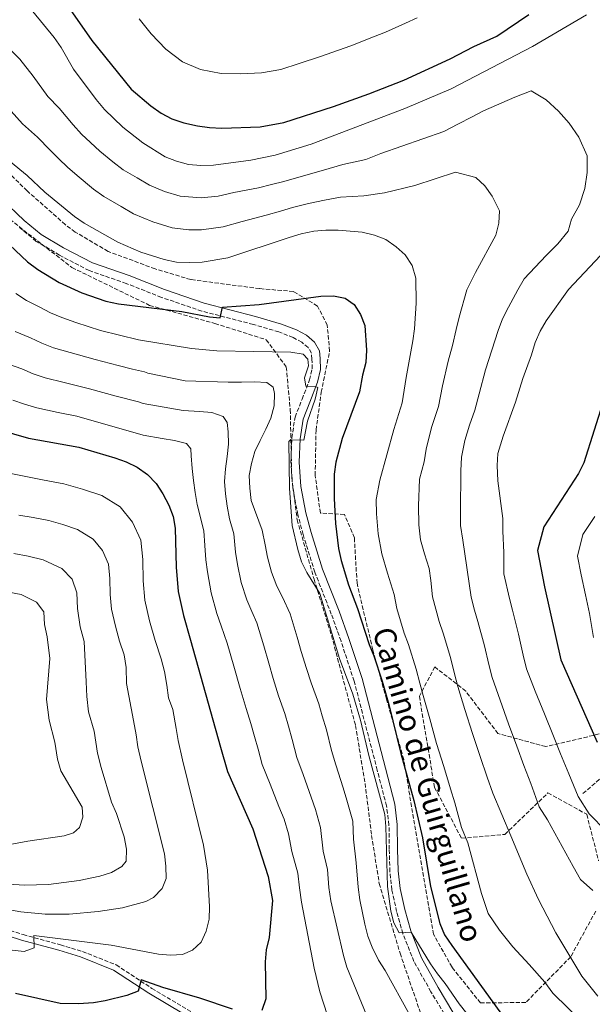
# Model space of a CAD drawing. Units: metres. Extents: x 590423 to 593866, y 4726710 to 4729068.
# Drawn here: x 592417 to 592655, y 4728419 to 4728827 of the extents above; entities that cross this region are included whole.
import ezdxf
from ezdxf.enums import TextEntityAlignment as Align

# ---------------------------------------------------------------- set-up
doc = ezdxf.new("R2010")
doc.units = ezdxf.units.M
doc.header["$MEASUREMENT"] = 0
doc.linetypes.add('DGN Style 3', pattern=[2.435891, 1.739922, -0.695969])
for name, color, linetype, lineweight in [('Barranco lineal', 142, 'DGN Style 3', 13), ('Camino', 7, 'DGN Style 3', 0), ('Curva de nivel directora', 30, 'Continuous', 30), ('Curva de nivel intermedia', 30, 'Continuous', 0), ('Margen derecho', 7, 'Continuous', 0), ('Zona arbolada', 92, 'DGN Style 3', 0)]:
    doc.layers.add(name, color=color, linetype=linetype, lineweight=lineweight)
doc.styles.add('Style-Arial', font='arial.ttf')

msp = doc.modelspace()

# ---------------------------------------------------------------- linework, layer by layer
at = {"layer": 'Barranco lineal', "color": 142, "linetype": 'DGN Style 3', "lineweight": 13}
msp.add_polyline3d([(592650.71, 4728506.2, 603.73), (592659.79, 4728514.07, 598.85)], dxfattribs=at)
at = {"layer": 'Camino', "color": 7, "linetype": 'DGN Style 3', "lineweight": 0}
for points in [[(592597.01, 4728408.74, 630.95), (592587.76, 4728424.18, 630.14), (592580.71, 4728436.69, 630.14), (592576.15, 4728448.21, 630.14), (592573.56, 4728457.37, 629.86), (592571.56, 4728466.41, 629.86), (592570.73, 4728473.94, 629.86), (592570.5, 4728483.16, 629.59), (592570.38, 4728493.15, 629.86), (592569.36, 4728501.13, 629.59), (592565.54, 4728515.85, 629.05), (592555.93, 4728552.83, 629.05), (592550.51, 4728569.33, 628.78), (592546.5, 4728580.55, 628.78), (592539.65, 4728597.92, 629.05), (592534.81, 4728613.43, 629.05), (592532.64, 4728621.74, 629.32), (592530.5, 4728632.87, 629.32), (592529.78, 4728643.4, 629.59), (592530.16, 4728653.5, 629.86), (592531.49, 4728662.12, 629.86), (592534.4, 4728669.51, 630.14), (592537.51, 4728677.55, 629.86), (592538.53, 4728682.12, 629.32), (592538.48, 4728686.11, 629.32), (592538.24, 4728688.52, 629.05), (592536.9, 4728690.94, 628.51), (592534.26, 4728693.1, 628.24), (592530.66, 4728695.05, 628.24), (592524.74, 4728697.36, 627.16), (592514.21, 4728700.46, 626.07), (592492.89, 4728705.97, 624.72), (592476.15, 4728711.68, 623.64), (592461.6, 4728717.45, 623.09), (592446.19, 4728722.74, 622.82), (592433.9, 4728729.16, 622.82), (592424.3, 4728734.87, 623.09), (592416.96, 4728740.96, 623.09)], [(592262.34, 4728531.87, 668.93), (592270.09, 4728529.25, 668.12), (592290.52, 4728517.53, 666.49), (592301.13, 4728511.16, 665.95), (592328.12, 4728489.8, 663.51), (592336.13, 4728484.23, 662.43), (592342.42, 4728481.57, 661.89), (592346.97, 4728479.46, 661.07), (592382.14, 4728461.84, 658.64), (592401.9, 4728453.25, 656.74), (592418.81, 4728447.81, 655.39), (592434.28, 4728443.61, 654.3), (592443.44, 4728440.84, 652.95), (592457.4, 4728435.29, 651.32), (592472.19, 4728425.57, 649.43), (592500.76, 4728408.52, 645.91)]]:
    msp.add_polyline3d(points, dxfattribs=at)
at = {"layer": 'Curva de nivel directora', "color": 30, "linetype": 'Continuous', "lineweight": 30, "flags": 128}
for points, elevation in [([(592438.36, 4728830.82), (592447.33, 4728818.06), (592463.64, 4728797.82), (592471.78, 4728790.93), (592476.08, 4728787.96), (592480.46, 4728785.55), (592485.41, 4728784), (592491.12, 4728782.7), (592496.07, 4728782.02), (592501.17, 4728781.73), (592517.04, 4728782.26), (592526.9, 4728784.12), (592547.43, 4728790.73), (592562.1, 4728795.9), (592576.54, 4728801.67), (592595.73, 4728810.46), (592605.56, 4728815.49), (592615.07, 4728819.85), (592628.27, 4728828.8)], 600), ([(592413.28, 4728733.46), (592420.71, 4728726.42), (592424.93, 4728723.27), (592433.81, 4728717.81), (592443.2, 4728713.61), (592453.14, 4728710.06), (592458.41, 4728709.01), (592484.56, 4728705.76), (592496.03, 4728703.55), (592500.49, 4728703.16), (592501.42, 4728707.68), (592516.58, 4728708.75), (592542.13, 4728712.21), (592547.35, 4728712.34), (592552.24, 4728711.3), (592555.9, 4728708.69), (592558.55, 4728704.62), (592560.42, 4728699.99), (592561.01, 4728689.77), (592560.81, 4728684.64), (592559.4, 4728679.51), (592558.13, 4728672.52), (592551.02, 4728653.25), (592548.31, 4728643.41), (592547.67, 4728638.45), (592547.69, 4728628.35), (592548.17, 4728618.05), (592549.52, 4728607.66), (592550.61, 4728602.7), (592553.63, 4728592.66), (592557.3, 4728582.82), (592562.13, 4728567.92), (592564.08, 4728563.19), (592567.6, 4728552.81), (592570.36, 4728543.07), (592575.22, 4728522.82), (592580.73, 4728503.3), (592584.32, 4728487.87), (592587.59, 4728467.81), (592591.49, 4728452.42), (592593.42, 4728447.8), (592596.36, 4728443.29), (592620.97, 4728409.33)], 625), ([(592663.98, 4728683.78), (592651.12, 4728643.19), (592648.91, 4728638.71), (592634.47, 4728616.73), (592631.82, 4728606.89), (592634.84, 4728591.76), (592641.54, 4728561.65), (592656.59, 4728527.47)], 600), ([(592401.4, 4728659), (592421.12, 4728653.44), (592441.93, 4728649.64), (592456.83, 4728645.3), (592461.6, 4728643.56), (592466.08, 4728641.35), (592470.37, 4728638.32), (592473.92, 4728634.63), (592476.76, 4728630.33), (592479.23, 4728625.69), (592481.03, 4728621.01), (592481.84, 4728616.07), (592482.25, 4728599.95), (592483.11, 4728589.93), (592485.34, 4728579.91), (592488.19, 4728569.73), (592500.62, 4728525.5), (592503.46, 4728515.38), (592513.97, 4728491.61), (592520.38, 4728471.91), (592522.16, 4728461.94), (592520.7, 4728446.65), (592519.51, 4728441.57), (592519.13, 4728436.58), (592519.38, 4728421.21), (592517.78, 4728416.39)], 650), ([(592505.58, 4728416.95), (592492.01, 4728421.56), (592476.76, 4728425.99), (592467.73, 4728429.09), (592466.49, 4728424.37), (592461.81, 4728422.63), (592452.9, 4728420.43), (592447.98, 4728419.55), (592441.8, 4728419.17), (592434.17, 4728419.29), (592415.76, 4728423.39)], 650)]:
    msp.add_lwpolyline(points, dxfattribs=dict(at, elevation=elevation))
at = {"layer": 'Curva de nivel intermedia', "color": 30, "linetype": 'Continuous', "lineweight": 0, "flags": 128}
for points, elevation in [([(592418.49, 4728835.53), (592431.74, 4728819.32), (592434.55, 4728815.19), (592439.69, 4728806.13), (592449.05, 4728793.57), (592452.51, 4728789.52), (592460.14, 4728782.2), (592468.41, 4728775.66), (592477.66, 4728769.89), (592482.32, 4728768.07), (592487.3, 4728766.7), (592492.41, 4728766.27), (592497.66, 4728766.39), (592513.2, 4728768.42), (592523.31, 4728770.58), (592538.12, 4728775.05), (592576.95, 4728789.81), (592596.13, 4728798.08), (592629.82, 4728815.59), (592652.18, 4728828.6)], 605), ([(592466.89, 4728826.99), (592471.91, 4728820.77), (592477.97, 4728814.45), (592484.86, 4728809.14), (592492.33, 4728805.97), (592500.86, 4728804.39), (592508.94, 4728804.29), (592517.63, 4728804.58), (592525.53, 4728806.07), (592533.14, 4728808.52), (592541.95, 4728811.36), (592549.5, 4728814.01), (592554.62, 4728815.84), (592563.92, 4728819.52), (592568.98, 4728821.52), (592577.19, 4728825.21), (592582.11, 4728827.37)], 595), ([(592410.49, 4728817.44), (592417.47, 4728810.27), (592423.07, 4728803.33), (592429.15, 4728794.85), (592433.72, 4728790.06), (592439.52, 4728783.09), (592443.05, 4728779.26), (592446.7, 4728775.8), (592450.66, 4728772.17), (592456.06, 4728767.79), (592460.34, 4728764.55), (592466.07, 4728761.15), (592471.13, 4728758.1), (592477.42, 4728755.5), (592483.96, 4728753.57), (592492.59, 4728752.95), (592499.66, 4728753.62), (592506.13, 4728755.09), (592516.35, 4728757.05), (592521.75, 4728758.45), (592526.88, 4728759.7), (592535, 4728762.02), (592543.26, 4728764.41), (592551.2, 4728766.76), (592560.75, 4728768.83), (592566.99, 4728771.2), (592593.03, 4728780.34), (592598.94, 4728783.42), (592604.86, 4728786.49), (592609.57, 4728788.94), (592622.53, 4728794.61), (592629.2, 4728797.22), (592635.44, 4728793.42), (592640.6, 4728788.78), (592645.07, 4728783.85), (592649.02, 4728778.04), (592652.39, 4728770.27), (592652.42, 4728763.35), (592651.43, 4728756.72), (592649.34, 4728750.06), (592646.02, 4728744.09), (592644.54, 4728739.15)], 610), ([(592411.6, 4728791.46), (592418.6, 4728783.56), (592424.76, 4728778.01), (592430, 4728772.62), (592433.59, 4728769), (592437.28, 4728765.54), (592441.19, 4728762.13), (592448.07, 4728756.49), (592452.27, 4728753.45), (592459.49, 4728749.29), (592464.6, 4728746.32), (592472.53, 4728742.94), (592480.62, 4728740.43), (592487.5, 4728739.61), (592492.78, 4728739.63), (592501.66, 4728740.84), (592509.64, 4728743.14), (592519.5, 4728745.68), (592525.41, 4728747.43), (592530.46, 4728748.83), (592537.11, 4728750.58), (592543.74, 4728751.99), (592550.25, 4728753.14), (592560.02, 4728753.72), (592568.59, 4728754.9), (592581.05, 4728757.99), (592597.96, 4728763.57), (592606.28, 4728761.32), (592610.03, 4728757.81), (592613.08, 4728753.63), (592616.17, 4728747.54), (592615.94, 4728742.43), (592614.65, 4728737.44), (592606.21, 4728721.95), (592602.65, 4728714.76), (592599.38, 4728703.54), (592598.26, 4728698.33)], 615), ([(592408.05, 4728772.27), (592420.47, 4728762.14), (592427.86, 4728755.29), (592440.08, 4728745.18), (592444.2, 4728742.34), (592458.07, 4728734.53), (592467.63, 4728730.37), (592477.28, 4728727.3), (592482.34, 4728726.28), (592487.6, 4728726.06), (592492.96, 4728726.31), (592503.66, 4728728.06), (592529.07, 4728736.42), (592534.03, 4728737.95), (592539.23, 4728739.13), (592544.21, 4728739.57), (592549.31, 4728739.52), (592559.29, 4728738.62), (592564.41, 4728737.45), (592569.07, 4728735.65), (592573.39, 4728732.54), (592577.13, 4728729.22), (592579.95, 4728724.81), (592581.52, 4728719.68), (592581.67, 4728709.29), (592580.93, 4728698.68), (592580.28, 4728693.72), (592577.44, 4728678.51), (592575.84, 4728667.96), (592572.34, 4728656.97), (592566.55, 4728635.96), (592565.14, 4728627.96), (592565.23, 4728622.03), (592565.95, 4728613.82), (592567.39, 4728605.5), (592569.8, 4728597.47), (592572.47, 4728588.64), (592573.63, 4728582.85), (592576.67, 4728572.69), (592578.45, 4728567.92), (592581.7, 4728557.67), (592583.22, 4728551.87)], 620), ([(592644.54, 4728739.15), (592640.34, 4728733.84), (592635.46, 4728729.08), (592630.9, 4728724.21), (592626.34, 4728719.35), (592623.71, 4728714.84), (592619.85, 4728707.63), (592617.44, 4728702.77), (592615.6, 4728697.98), (592613.04, 4728689.87), (592610.31, 4728681.69), (592607.69, 4728671.69), (592606, 4728665.04), (592603.73, 4728658.82), (592601.76, 4728652.46), (592600.47, 4728645.45), (592600.2, 4728639.82), (592600.06, 4728622.72), (592599.95, 4728617.25), (592600.93, 4728611.11), (592604.42, 4728587.58), (592605.76, 4728582.22), (592607.19, 4728577.4), (592609.9, 4728567.4), (592611.75, 4728559.62), (592613.07, 4728554.22), (592616.42, 4728544.84), (592619.84, 4728535.13), (592623.35, 4728525.79), (592626.24, 4728517.8), (592629.16, 4728510.38), (592632.6, 4728500.68), (592636.08, 4728495.34), (592646.62, 4728475.98), (592649.74, 4728470.71), (592654.81, 4728466.12)], 610), ([(592662.43, 4728733.77), (592644.77, 4728714.92), (592635.5, 4728702.01), (592632.93, 4728697.62), (592630.92, 4728693.04), (592629.42, 4728687.95), (592625.79, 4728678.13), (592622.81, 4728668.28), (592617.68, 4728654.25), (592615.48, 4728647.09), (592615.21, 4728642.1), (592615.48, 4728635.77), (592617.51, 4728620.1), (592617.48, 4728614.91), (592618, 4728606.08), (592618.01, 4728597.2), (592620.3, 4728586.99), (592621.56, 4728582.14), (592624, 4728572.26), (592626.01, 4728563.49), (592627.31, 4728557.93), (592630.99, 4728548.67), (592634.72, 4728539.24), (592638.49, 4728529.99), (592641.41, 4728522.63), (592644.92, 4728514.36), (592648.69, 4728504.95), (592653.33, 4728497.83), (592660.29, 4728490.72)], 605), ([(592415.82, 4728713.29), (592420.22, 4728710.41), (592425.56, 4728707.78), (592430.21, 4728705.23), (592434.92, 4728703.3), (592440.75, 4728701.21), (592450.9, 4728697.98), (592466.63, 4728694.1), (592488.56, 4728690.49), (592499.11, 4728689.56), (592529.76, 4728688.97), (592534.82, 4728688.18), (592536.83, 4728686.14), (592537.08, 4728683.33), (592535.42, 4728678.35), (592535.93, 4728674.85), (592539.89, 4728674.72), (592540.9, 4728674.38), (592539.85, 4728669.56), (592536.57, 4728660.46), (592535.18, 4728652.51), (592529.56, 4728652.66), (592528.87, 4728651.99), (592529.18, 4728632.5), (592530.29, 4728617.25), (592532.59, 4728607.22), (592534.17, 4728602.22), (592536.3, 4728597.69), (592541.68, 4728589)], 630), ([(592415.52, 4728697.56), (592421.92, 4728694.9), (592426.62, 4728692.66), (592431.47, 4728690.83), (592438.3, 4728688.82), (592448.66, 4728685.89), (592458.16, 4728683.4), (592464.18, 4728681.9), (592469.07, 4728680.86), (592470.45, 4728680.24), (592486.03, 4728677.17), (592503.72, 4728676.53), (592509.36, 4728676.62), (592514.67, 4728676.71), (592519.77, 4728676.48), (592522.45, 4728674.55), (592523.02, 4728671.88), (592522.79, 4728666.83), (592521.41, 4728661.7), (592519.4, 4728657.06), (592517.01, 4728652.45), (592514.81, 4728647.81), (592513.39, 4728642.95), (592512.52, 4728637.89), (592512.69, 4728632.66)], 635), ([(592598.26, 4728698.33), (592596.66, 4728691.8), (592594.84, 4728685.25), (592592.56, 4728675.1), (592590.92, 4728666.5), (592588.04, 4728657.83), (592585.74, 4728648.8), (592584.94, 4728643.57), (592582.97, 4728636.41), (592582.6, 4728625.34), (592582.69, 4728617.52), (592583.5, 4728611.29), (592585.02, 4728605.43), (592587.02, 4728599.47), (592587.65, 4728594.45), (592588.42, 4728587.63), (592591.22, 4728577.46), (592592.82, 4728572.66), (592595.8, 4728562.53), (592597.49, 4728555.74), (592598.83, 4728550.5), (592601.84, 4728541.01), (592604.97, 4728531.03), (592608.21, 4728521.59), (592611.07, 4728512.97), (592613.39, 4728506.4), (592620.89, 4728488.66), (592627.47, 4728472.88), (592632.35, 4728462.37), (592639.54, 4728448.54), (592650.19, 4728430.63), (592656.92, 4728422.35)], 615), ([(592410.81, 4728684.71), (592418.29, 4728682.03), (592423.02, 4728680.08), (592428.02, 4728678.37), (592435.85, 4728676.43), (592446.41, 4728673.81), (592457.35, 4728670.81), (592466.58, 4728668.42), (592468.55, 4728667.72), (592485.12, 4728664.87), (592491.9, 4728664.4), (592497.05, 4728664.03), (592501.77, 4728662.29), (592503.33, 4728659.83), (592503.8, 4728655.98), (592503.92, 4728650.84), (592503.42, 4728645.74), (592502.64, 4728640.63), (592502.27, 4728635.44), (592502.62, 4728630.31), (592503.39, 4728625.19)], 640), ([(592414.66, 4728669.16), (592419.43, 4728667.5), (592424.57, 4728665.9), (592433.41, 4728664.03), (592441.13, 4728662.44), (592468.6, 4728654.63), (592476.41, 4728653.24), (592481.57, 4728652.46), (592486.46, 4728651.18), (592488.29, 4728648.9), (592488.41, 4728646.04), (592488.9, 4728640.87), (592489.39, 4728635.84), (592490.16, 4728630.86), (592490.96, 4728625.88), (592493.69, 4728615.04), (592494.14, 4728608.87), (592494.54, 4728603.05), (592495.15, 4728598.03), (592496.69, 4728589.34)], 645), ([(592411.74, 4728639.19), (592426.95, 4728636.06), (592435.73, 4728634.46), (592443.41, 4728632.22), (592451.47, 4728629.6), (592459.1, 4728624.97), (592464.21, 4728618.57), (592467.63, 4728611.11), (592468.38, 4728603.16), (592468.6, 4728594.27), (592469.29, 4728586.26), (592471.21, 4728577.7), (592473.49, 4728569.55), (592476.05, 4728561.97), (592477.38, 4728556.7), (592478.41, 4728551.06), (592479, 4728545.93), (592480.91, 4728541.01), (592482.25, 4728533.12), (592483.06, 4728528.15), (592484.85, 4728520.13), (592493.6, 4728484.89), (592495.23, 4728474.48), (592496.02, 4728459.27), (592495.92, 4728454.18), (592494.64, 4728449.24), (592492.53, 4728444.7), (592489.06, 4728441.32), (592484.92, 4728439.63), (592479.91, 4728439.31), (592474.97, 4728439.7), (592455.31, 4728443.42), (592423.23, 4728447.39), (592423.42, 4728442.32), (592419.26, 4728440.79), (592409.32, 4728441.9)], 655), ([(592512.69, 4728632.66), (592513.32, 4728627.63), (592517.9, 4728615.34), (592519.12, 4728609.27), (592520.11, 4728604.16), (592521.68, 4728597.92), (592523.89, 4728592.04), (592526.25, 4728587.51), (592529.41, 4728580.59), (592532.29, 4728571.02), (592534.07, 4728565.03), (592536.2, 4728558), (592538.18, 4728552.08), (592541.28, 4728543.38), (592542.77, 4728538.36), (592544.47, 4728532.63), (592546.54, 4728523.99), (592548.4, 4728518.06), (592551.36, 4728508.53), (592552.94, 4728503.54), (592555.35, 4728494.84), (592555.75, 4728487.41), (592556.74, 4728477.54), (592557.62, 4728467.53), (592558.34, 4728462.26), (592560.32, 4728452.08), (592561.58, 4728447.24), (592563.36, 4728442.56), (592566.02, 4728437.18), (592568.75, 4728432.99), (592578.91, 4728414.74)], 635), ([(592503.39, 4728625.19), (592504.29, 4728619.99), (592506.13, 4728613.72), (592506.83, 4728606.16), (592507.63, 4728601.09), (592509.18, 4728593.63), (592511.49, 4728586.39), (592513.56, 4728581.58), (592515.67, 4728576.97), (592518.5, 4728567.38), (592520.58, 4728560.18), (592522.45, 4728553.89), (592524.67, 4728546.73), (592527.19, 4728539.33), (592528.72, 4728534.07), (592530.31, 4728528.65), (592532.18, 4728521.12), (592534.77, 4728514.12), (592538.09, 4728504.71), (592539.95, 4728499.56), (592542.07, 4728492.18), (592543.19, 4728482.35), (592544.92, 4728474.76), (592545.5, 4728467.35), (592546.24, 4728461.75), (592551.54, 4728439.21), (592552.94, 4728434.41), (592560.88, 4728414.9)], 640), ([(592417.04, 4728621.56), (592422.95, 4728620.48), (592429.53, 4728619.28), (592435.29, 4728617.61), (592441.33, 4728615.63), (592447.83, 4728611.61), (592451.67, 4728606.82), (592454.23, 4728601.22), (592454.79, 4728595.26), (592454.96, 4728588.59), (592455.48, 4728582.58), (592457.08, 4728575.48), (592458.79, 4728569.37), (592460.71, 4728563.69), (592461.57, 4728558.49), (592461.67, 4728551.81), (592464.61, 4728536.5), (592465.62, 4728530.59), (592466.39, 4728525.59), (592467.73, 4728519.57), (592477.42, 4728481.27), (592477.96, 4728476.23), (592478.09, 4728471.1), (592476.47, 4728466.92), (592472.89, 4728463.24), (592469.69, 4728461.57), (592460.01, 4728458.97), (592449.9, 4728457.42), (592437.92, 4728456.32), (592427.93, 4728456.34), (592417.94, 4728457.2), (592406.31, 4728459.27)], 660), ([(592655.68, 4728620.99), (592650.72, 4728613.43), (592648.43, 4728604.58), (592650, 4728596.74), (592651.72, 4728588.57), (592653.45, 4728580.76), (592655.06, 4728570.88)], 595), ([(592415.01, 4728605.62), (592420.91, 4728604.54), (592427.17, 4728602.99), (592434.85, 4728599.47), (592439.12, 4728595.06), (592441.15, 4728589.36), (592441.32, 4728582.91), (592442.49, 4728575.32), (592444.09, 4728569.19), (592444.92, 4728552.55), (592445.19, 4728546.47), (592445.98, 4728540.08), (592448.31, 4728532), (592449.72, 4728523.02), (592451.19, 4728516.97), (592455.46, 4728502.71), (592457.48, 4728497.94), (592460.64, 4728488.25), (592461.72, 4728483.23), (592461.56, 4728478.23), (592459.72, 4728476.09), (592455.41, 4728473.54), (592450.59, 4728472.01), (592442, 4728470.28), (592429.36, 4728468.6), (592419.36, 4728468.24), (592406.09, 4728469.14)], 665), ([(592412.97, 4728589.68), (592418.09, 4728588.64), (592424.44, 4728585.51), (592427.43, 4728581.44), (592427.76, 4728576.23), (592428.82, 4728571.06), (592429.94, 4728562.08), (592428.54, 4728545.19), (592429.59, 4728536.68), (592432.01, 4728527.5), (592433.05, 4728520.45), (592434.49, 4728515.67), (592443.32, 4728500.58), (592443.65, 4728496.49), (592442.26, 4728492.19), (592439.73, 4728489.94), (592435.8, 4728488.7), (592420.77, 4728486.55), (592405.75, 4728483.76)], 670), ([(592496.69, 4728589.34), (592499.09, 4728580.75), (592500.88, 4728575.66), (592503.31, 4728568.54), (592506.08, 4728558.93), (592508.7, 4728549.77), (592511.17, 4728541.38), (592513.1, 4728535.27), (592514.67, 4728529.79), (592516.14, 4728524.67), (592517.82, 4728518.25), (592521.13, 4728510.18), (592524.82, 4728500.9), (592526.96, 4728495.59), (592528.79, 4728489.52), (592530.13, 4728482.23), (592532.65, 4728473.33), (592533.38, 4728467.17), (592534.14, 4728461.25), (592539.42, 4728433.98), (592541.7, 4728424.13), (592544.92, 4728414.34)], 645), ([(592541.68, 4728589), (592549.95, 4728562.11), (592555.37, 4728547.43), (592558.64, 4728536.61), (592562.03, 4728522), (592568.62, 4728497.5), (592569.02, 4728492.6), (592569.74, 4728467.71), (592571.18, 4728457.56), (592572.34, 4728452.68), (592574.63, 4728448.6), (592579.53, 4728448.86), (592587.6, 4728435.71), (592590.48, 4728431.55), (592593.7, 4728427.63), (592599.42, 4728419.21), (592605.75, 4728411.12), (592608.72, 4728406.96), (592611.29, 4728402.57), (592614.41, 4728398.67), (592622.47, 4728391.49), (592628.5, 4728383.47), (592639.07, 4728372.3), (592657.71, 4728356.66)], 630), ([(592583.22, 4728551.87), (592584.6, 4728546.79), (592587.27, 4728537.17), (592590.09, 4728526.92), (592593.07, 4728517.4), (592595.9, 4728508.13), (592597.63, 4728502.41), (592600.41, 4728492.14), (592603.01, 4728485.8), (592608.71, 4728464.83), (592611.41, 4728456.58), (592616.11, 4728449.73), (592621.71, 4728442.8), (592628.44, 4728435.51), (592634.91, 4728428.12), (592638.17, 4728423.62), (592644.54, 4728417.33), (592651.08, 4728410.94), (592655.37, 4728406.79)], 620)]:
    msp.add_lwpolyline(points, dxfattribs=dict(at, elevation=elevation))
at = {"layer": 'Margen derecho', "color": 7, "linetype": 'Continuous', "lineweight": 0}
for points in [[(592410.06, 4728752.33, 622.82), (592419.26, 4728743.54, 623.09), (592426.3, 4728737.7, 623.09), (592435.58, 4728732.17, 622.82), (592447.56, 4728725.92, 622.82), (592462.8, 4728720.69, 623.09), (592477.35, 4728714.92, 623.64), (592493.88, 4728709.27, 624.72), (592515.13, 4728703.78, 626.07), (592525.86, 4728700.63, 627.16), (592532.12, 4728698.19, 628.24), (592536.19, 4728695.98, 628.24), (592539.6, 4728693.19, 628.51), (592541.6, 4728689.56, 629.05), (592541.93, 4728686.31, 629.32), (592541.99, 4728681.76, 629.32), (592540.82, 4728676.54, 629.86), (592537.61, 4728668.26, 630.14), (592534.84, 4728661.22, 629.86), (592533.6, 4728653.17, 629.86), (592533.24, 4728643.45, 629.59), (592533.93, 4728633.32, 629.32), (592536.01, 4728622.5, 629.32), (592538.13, 4728614.38, 629.05), (592542.91, 4728599.07, 629.05), (592549.73, 4728581.76, 628.78), (592553.77, 4728570.45, 628.78), (592559.24, 4728553.8, 629.05), (592568.88, 4728516.72, 629.05), (592572.76, 4728501.78, 629.59), (592573.83, 4728493.39, 629.86), (592573.95, 4728483.22, 629.59), (592574.18, 4728474.17, 629.86)], [(592574.18, 4728474.17, 629.86), (592574.97, 4728466.97, 629.86), (592576.9, 4728458.21, 629.86), (592579.42, 4728449.32, 630.14), (592583.84, 4728438.18, 630.14), (592590.74, 4728425.92, 630.14), (592599.91, 4728410.6, 630.95), (592608.95, 4728397.46, 631.49), (592617.86, 4728383.4, 632.57), (592622.65, 4728377.43, 632.3), (592630.54, 4728370.9, 631.76), (592638.33, 4728364.87, 630.95)], [(592401.07, 4728451.03, 656.74), (592418.14, 4728445.54, 655.39), (592433.63, 4728441.33, 654.3), (592442.66, 4728438.6, 652.95), (592456.3, 4728433.17, 651.32), (592470.93, 4728423.56, 649.43), (592499.6, 4728406.44, 645.91)]]:
    msp.add_polyline3d(points, dxfattribs=at)
at = {"layer": 'Zona arbolada', "color": 92, "linetype": 'DGN Style 3', "lineweight": 0}
for points in [[(592310.46, 4728829.04, 626.33), (592333.85, 4728816.9, 627.41), (592354.09, 4728800.41, 628.5), (592383.21, 4728770.24, 629.04), (592411.38, 4728745.5, 632.83), (592439.1, 4728724.01, 634.46), (592471.22, 4728708.37, 635), (592498.32, 4728700.87, 635.54), (592519.58, 4728694.13, 636.08), (592527.86, 4728682.8, 636.62), (592529.49, 4728665.2, 637.71), (592530.1, 4728637.31, 637.71), (592532.36, 4728619.55, 638.25), (592539.35, 4728595, 638.79), (592546.57, 4728571.64, 638.79), (592556.51, 4728534.43, 638.79), (592560.47, 4728510.44, 638.79), (592563.2, 4728488.88, 638.79), (592566.34, 4728468.96, 638.79), (592574.97, 4728440.08, 638.79), (592585.96, 4728408.09, 639.33)], [(592310.46, 4728829.04, 626.33), (592333.85, 4728816.9, 627.41), (592354.09, 4728800.41, 628.5), (592383.21, 4728770.24, 629.04), (592411.38, 4728745.5, 632.83), (592439.1, 4728724.01, 634.46), (592471.22, 4728708.37, 635), (592498.32, 4728700.87, 635.54), (592519.58, 4728694.13, 636.08), (592527.86, 4728682.8, 636.62), (592529.49, 4728665.2, 637.71), (592530.1, 4728637.31, 637.71), (592532.36, 4728619.55, 638.25), (592539.35, 4728595, 638.79), (592546.57, 4728571.64, 638.79), (592556.51, 4728534.43, 638.79), (592560.47, 4728510.44, 638.79), (592563.2, 4728488.88, 638.79), (592566.34, 4728468.96, 638.79), (592574.97, 4728440.08, 638.79), (592585.96, 4728408.09, 639.33)], [(592656.01, 4728457.55, 619.38), (592645.67, 4728438.65, 624.25), (592627.05, 4728419.73, 629.67), (592608.33, 4728419.53, 632.38), (592596.5, 4728434.32, 630.75), (592588.8, 4728447.94, 630.75), (592579.74, 4728500.8, 630.21), (592576.52, 4728520.36, 630.75), (592569.34, 4728545.36, 630.21), (592563.65, 4728565.76, 630.21), (592557.14, 4728593.32, 628.04), (592556.03, 4728612.11, 628.59), (592551.96, 4728621.83, 629.13), (592541.95, 4728622.39, 631.84), (592539.83, 4728637.98, 632.38), (592540.18, 4728656.71, 632.38), (592542.33, 4728672.4, 632.38), (592545.81, 4728689.4, 632.38), (592544.81, 4728700.19, 632.38), (592540.79, 4728708.09, 632.38), (592530.82, 4728714.11, 630.75), (592516.79, 4728715.3, 630.75), (592488.25, 4728719.04, 629.67), (592473.5, 4728723.48, 629.67), (592454.04, 4728730.72, 629.13), (592440.48, 4728738.74, 629.13), (592436.31, 4728741.82, 628.59), (592420.5, 4728755.78, 628.04), (592410.81, 4728765.27, 628.04)], [(592656.01, 4728457.55, 619.38), (592645.67, 4728438.65, 624.25), (592627.05, 4728419.73, 629.67), (592608.33, 4728419.53, 632.38), (592596.5, 4728434.32, 630.75), (592588.8, 4728447.94, 630.75), (592579.74, 4728500.8, 630.21), (592576.52, 4728520.36, 630.75), (592569.34, 4728545.36, 630.21), (592563.65, 4728565.76, 630.21), (592557.14, 4728593.32, 628.04), (592556.03, 4728612.11, 628.59), (592551.96, 4728621.83, 629.13), (592541.95, 4728622.39, 631.84), (592539.83, 4728637.98, 632.38), (592540.18, 4728656.71, 632.38), (592542.33, 4728672.4, 632.38), (592545.81, 4728689.4, 632.38), (592544.81, 4728700.19, 632.38), (592540.79, 4728708.09, 632.38), (592530.82, 4728714.11, 630.75), (592516.79, 4728715.3, 630.75), (592488.25, 4728719.04, 629.67), (592473.5, 4728723.48, 629.67), (592454.04, 4728730.72, 629.13), (592440.48, 4728738.74, 629.13), (592436.31, 4728741.82, 628.59), (592420.5, 4728755.78, 628.04), (592410.81, 4728765.27, 628.04)], [(592659.78, 4728531.45, 604.75), (592635.29, 4728525.66, 610.17), (592615.52, 4728531.07, 613.42), (592602.17, 4728548.64, 616.13), (592589.37, 4728558.68, 618.29), (592582.95, 4728546.52, 623.71), (592589.27, 4728508.77, 626.96), (592600.43, 4728487.69, 624.25), (592618.39, 4728489.32, 622.09), (592636.23, 4728506.5, 617.75), (592652.27, 4728497.63, 615.04), (592657.21, 4728478.39, 616.13)], [(592659.78, 4728531.45, 604.75), (592635.29, 4728525.66, 610.17), (592615.52, 4728531.07, 613.42), (592602.17, 4728548.64, 616.13), (592589.37, 4728558.68, 618.29), (592582.95, 4728546.52, 623.71), (592589.27, 4728508.77, 626.96), (592600.43, 4728487.69, 624.25), (592618.39, 4728489.32, 622.09), (592636.23, 4728506.5, 617.75), (592652.27, 4728497.63, 615.04), (592657.21, 4728478.39, 616.13)]]:
    msp.add_polyline3d(points, dxfattribs=at)

# ---------------------------------------------------------------- texts
at = {"color": 7, "linetype": 'Continuous', "lineweight": 0, "style": 'Style-Arial'}
msp.add_text('Camino de Guirguillano', height=9, rotation=286.089, dxfattribs=at).set_placement((592582.2, 4728508.7, 624.36), align=Align.CENTER)

doc.saveas('drawing.dxf')
